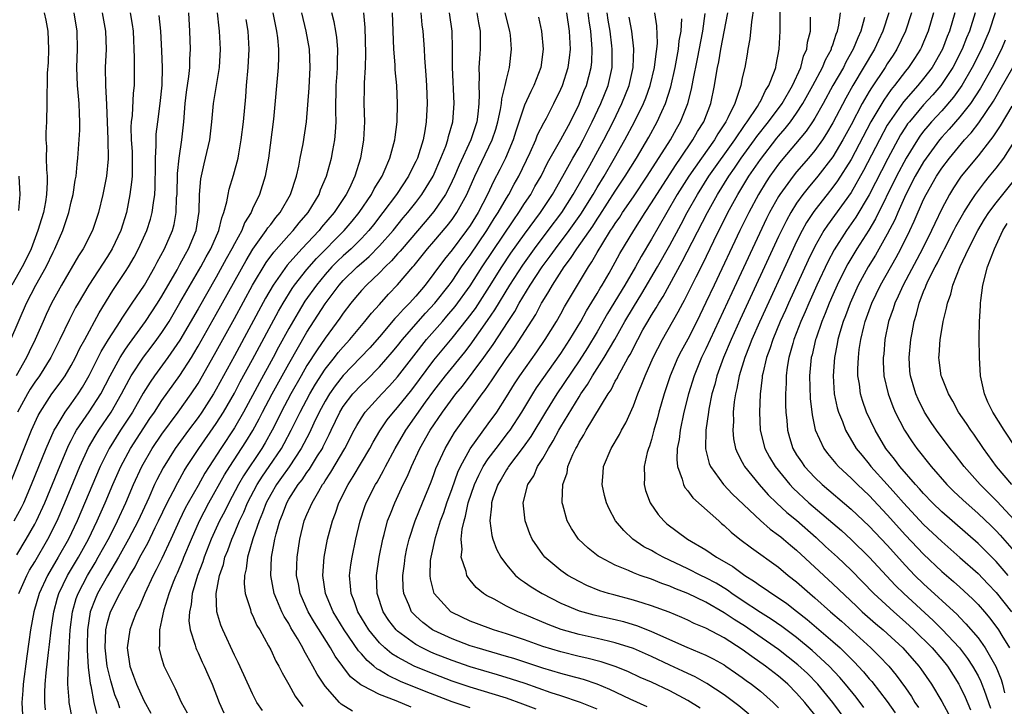
# Model space of a CAD drawing. Units: inches. Extents: x 2643000 to 2644224, y 1479000 to 1480720.
# Drawn here: x 2643213 to 2643322, y 1479193 to 1479268 of the extents above; entities that cross this region are included whole.
import ezdxf

# ---------------------------------------------------------------- set-up
doc = ezdxf.new("R2010")
doc.units = ezdxf.units.IN
doc.header["$MEASUREMENT"] = 0
doc.layers.add('LD26431479_2ft', color=242, linetype='Continuous')

msp = doc.modelspace()

# ---------------------------------------------------------------- linework, layer by layer
at = {"layer": 'LD26431479_2ft'}
for points, elevation in [([(2643294.29, 1479269.71), (2643294.02, 1479268.02), (2643293.84, 1479266.16), (2643293.62, 1479265), (2643293.54, 1479264.46), (2643293.27, 1479263), (2643293, 1479261.83), (2643292.84, 1479261), (2643292.78, 1479260.78), (2643292.17, 1479259), (2643291.43, 1479257.43), (2643291.2, 1479257), (2643290.32, 1479255.68), (2643289.93, 1479255), (2643288.51, 1479253), (2643287.11, 1479251), (2643285.84, 1479249), (2643284.68, 1479247), (2643283, 1479244.06), (2643281.86, 1479242.14), (2643281.23, 1479241), (2643280.05, 1479239), (2643278.15, 1479235.85), (2643277, 1479233.85), (2643275.93, 1479232.07), (2643275, 1479230.64), (2643272.56, 1479227), (2643271.32, 1479225), (2643269.69, 1479222.31), (2643268.86, 1479221.14), (2643267.24, 1479219), (2643267.15, 1479218.85), (2643267, 1479218.63), (2643266.41, 1479217.59), (2643266.05, 1479217), (2643265.51, 1479215.51), (2643265.35, 1479215), (2643265.36, 1479214.64), (2643265.17, 1479213), (2643265.39, 1479211.39), (2643265.51, 1479211), (2643265.9, 1479209.9), (2643266.37, 1479209), (2643267, 1479208.17), (2643268.01, 1479207), (2643268.55, 1479206.55), (2643269, 1479206.26), (2643269.73, 1479205.73), (2643270.95, 1479205), (2643273, 1479203.95), (2643275, 1479203.09), (2643276.64, 1479202.64), (2643279, 1479202.12), (2643279.9, 1479201.9), (2643281.44, 1479201.44), (2643283, 1479200.82), (2643286.9, 1479199.1), (2643289, 1479198.2), (2643289.79, 1479197.79), (2643291, 1479197.14), (2643291.21, 1479197), (2643292.26, 1479196.26), (2643293, 1479195.76), (2643293.43, 1479195.43), (2643294.03, 1479195), (2643295, 1479194.23), (2643296.41, 1479193), (2643296.71, 1479192.71), (2643297, 1479192.39)], 9564), ([(2643212.22, 1479217), (2643214.63, 1479223), (2643215.37, 1479224.63), (2643215.58, 1479225), (2643216.87, 1479227), (2643217.78, 1479228.22), (2643218.32, 1479229), (2643219, 1479230.13), (2643219.47, 1479231), (2643219.97, 1479232.03), (2643220.51, 1479233), (2643222.07, 1479235.93), (2643223.61, 1479238.39), (2643225, 1479240.49), (2643225.32, 1479241), (2643225.94, 1479242.06), (2643226.42, 1479243), (2643227.33, 1479245), (2643227.74, 1479246.26), (2643227.94, 1479247), (2643228.06, 1479248.06), (2643228.21, 1479249), (2643228.26, 1479249.74), (2643228.31, 1479252.31), (2643228.3, 1479253), (2643228.38, 1479254.38), (2643228.36, 1479255), (2643228.38, 1479255.62), (2643228.54, 1479257), (2643228.81, 1479259), (2643229.04, 1479261.04), (2643229.07, 1479263), (2643229, 1479264.81), (2643228.9, 1479267), (2643228.71, 1479268.71)], 9520), ([(2643212.33, 1479233), (2643214.08, 1479237), (2643215.12, 1479239), (2643216.23, 1479241), (2643217, 1479242.64), (2643217.19, 1479243), (2643218.07, 1479245), (2643218.31, 1479245.69), (2643218.73, 1479247), (2643219, 1479248.16), (2643219.22, 1479249), (2643219.45, 1479250.55), (2643219.55, 1479251), (2643219.66, 1479252.34), (2643219.74, 1479253), (2643219.94, 1479256.06), (2643219.95, 1479257), (2643219.9, 1479257.9), (2643219.87, 1479259), (2643219.78, 1479260.22), (2643219.69, 1479261), (2643219.62, 1479263), (2643219.69, 1479265), (2643219.66, 1479267), (2643219.33, 1479269)], 9514), ([(2643216.02, 1479269), (2643216.2, 1479268.2), (2643216.43, 1479267), (2643216.49, 1479265), (2643216.45, 1479263.55), (2643216.37, 1479262.37), (2643216.37, 1479261), (2643216.33, 1479260.33), (2643216.33, 1479259), (2643216.26, 1479257), (2643216.2, 1479255.8), (2643216.21, 1479255), (2643216.26, 1479254.26), (2643216.25, 1479253), (2643216.27, 1479251.73), (2643216.34, 1479251), (2643216.35, 1479250.35), (2643216.28, 1479249), (2643216.16, 1479248.16), (2643215.93, 1479247), (2643215.71, 1479246.29), (2643215.34, 1479245), (2643214.58, 1479243), (2643214.08, 1479241.92), (2643213.6, 1479241), (2643212.44, 1479239)], 9512), ([(2643212.73, 1479213), (2643213.52, 1479214.48), (2643213.77, 1479215), (2643214.63, 1479217), (2643216.24, 1479221), (2643217.13, 1479223), (2643217.34, 1479223.34), (2643218.32, 1479225), (2643219, 1479225.92), (2643219.77, 1479227), (2643220.25, 1479227.75), (2643221, 1479229.04), (2643222.31, 1479231.69), (2643223.12, 1479233), (2643224.41, 1479235), (2643224.63, 1479235.37), (2643225, 1479235.9), (2643225.43, 1479236.57), (2643225.74, 1479237), (2643227.07, 1479239), (2643228.21, 1479241), (2643228.48, 1479241.52), (2643229.28, 1479243), (2643230.16, 1479245), (2643230.34, 1479245.66), (2643230.59, 1479247), (2643230.63, 1479248.63), (2643230.67, 1479249), (2643230.71, 1479251.29), (2643230.9, 1479253), (2643231.19, 1479255), (2643231.41, 1479257), (2643231.58, 1479259), (2643231.73, 1479260.27), (2643231.99, 1479261.99), (2643232.08, 1479263), (2643232.09, 1479263.91), (2643232.16, 1479265), (2643232.1, 1479267), (2643231.96, 1479269)], 9522), ([(2643222.43, 1479269), (2643222.79, 1479267), (2643222.84, 1479265), (2643222.76, 1479263), (2643222.79, 1479261), (2643222.91, 1479258.91), (2643223.03, 1479255.03), (2643223.07, 1479252.93), (2643222.9, 1479251), (2643222.49, 1479249), (2643222.01, 1479247), (2643221.34, 1479245), (2643220.32, 1479243), (2643219.79, 1479242.21), (2643217.95, 1479239), (2643216.84, 1479237), (2643216.24, 1479235.76), (2643215.9, 1479235), (2643215.04, 1479233), (2643214.36, 1479231.64), (2643214.07, 1479231), (2643212.92, 1479229)], 9516), ([(2643213, 1479209.28), (2643214.05, 1479211), (2643215, 1479212.64), (2643215.18, 1479213), (2643216.08, 1479215), (2643217.51, 1479218.49), (2643218.69, 1479221.31), (2643219, 1479221.87), (2643219.38, 1479222.62), (2643219.6, 1479223), (2643221, 1479225.01), (2643222.26, 1479227), (2643223.29, 1479229), (2643224.39, 1479231), (2643225, 1479231.95), (2643225.43, 1479232.57), (2643227.2, 1479235), (2643228.51, 1479237), (2643229, 1479237.79), (2643230.69, 1479240.69), (2643231, 1479241.25), (2643231.6, 1479242.4), (2643231.95, 1479243), (2643232.78, 1479245), (2643233.12, 1479247.12), (2643233.15, 1479249), (2643233.29, 1479250.71), (2643233.65, 1479252.35), (2643233.83, 1479253), (2643234.28, 1479255), (2643234.52, 1479257), (2643234.71, 1479259), (2643235.35, 1479263), (2643235.46, 1479265), (2643235.35, 1479267), (2643235.31, 1479267.31), (2643235.14, 1479269)], 9524), ([(2643225.49, 1479269), (2643225.71, 1479267.71), (2643225.82, 1479267), (2643225.94, 1479264.06), (2643225.93, 1479261), (2643225.83, 1479260.17), (2643225.71, 1479257.71), (2643225.62, 1479257), (2643225.59, 1479256.41), (2643225.63, 1479255), (2643225.71, 1479253.71), (2643225.73, 1479253), (2643225.74, 1479252.26), (2643225.71, 1479251), (2643225.66, 1479250.34), (2643225.47, 1479249), (2643225.09, 1479247), (2643224.47, 1479245), (2643223.53, 1479243), (2643223, 1479242.14), (2643220.94, 1479239), (2643219.76, 1479237), (2643219.49, 1479236.51), (2643218.81, 1479235.19), (2643217.76, 1479233), (2643216.74, 1479231), (2643215.5, 1479229), (2643215, 1479228.29), (2643214.49, 1479227.51), (2643214.18, 1479227), (2643213.08, 1479225)], 9518), ([(2643241.23, 1479269), (2643241.63, 1479267), (2643241.75, 1479266.25), (2643241.86, 1479265), (2643241.88, 1479264.12), (2643241.84, 1479263), (2643241.3, 1479257.3), (2643240.76, 1479253), (2643240.41, 1479251), (2643239.78, 1479249), (2643239, 1479247.4), (2643238.83, 1479247), (2643238.13, 1479245.87), (2643237.81, 1479245), (2643237, 1479243.54), (2643236.73, 1479243), (2643236.1, 1479241.9), (2643235, 1479239.88), (2643233, 1479236.39), (2643231, 1479232.94), (2643229.67, 1479231), (2643228.19, 1479229), (2643227.7, 1479228.3), (2643226.92, 1479227.08), (2643225.75, 1479225), (2643224.45, 1479223), (2643223.19, 1479221), (2643222.2, 1479219), (2643219.65, 1479213), (2643218.69, 1479211), (2643217.56, 1479209), (2643216.39, 1479207), (2643215.46, 1479205), (2643214.87, 1479203), (2643214.51, 1479201), (2643214.33, 1479199.67), (2643214.1, 1479198.1), (2643213.7, 1479195), (2643213.68, 1479194.32), (2643213.57, 1479193), (2643213.62, 1479191.62)], 9528), ([(2643216.17, 1479192.17), (2643216.09, 1479193), (2643216.09, 1479194.09), (2643216.13, 1479195), (2643216.24, 1479196.24), (2643216.49, 1479198.49), (2643216.61, 1479199.39), (2643216.78, 1479201), (2643217.08, 1479203), (2643217.49, 1479204.51), (2643217.64, 1479205), (2643218.61, 1479207), (2643219.79, 1479209), (2643220.91, 1479211), (2643221.88, 1479213), (2643222.75, 1479215), (2643223.59, 1479217), (2643224.48, 1479219), (2643225.55, 1479221), (2643227.69, 1479224.31), (2643228.18, 1479225), (2643229, 1479226.27), (2643231, 1479229.04), (2643232.25, 1479231), (2643232.54, 1479231.46), (2643233, 1479232.26), (2643235, 1479235.81), (2643238.28, 1479241.72), (2643239.05, 1479242.95), (2643240.52, 1479245), (2643240.7, 1479245.3), (2643241, 1479245.69), (2643241.55, 1479246.45), (2643242.04, 1479247), (2643243.19, 1479249), (2643243.84, 1479251), (2643244.09, 1479252.09), (2643244.25, 1479253), (2643244.58, 1479254.58), (2643244.96, 1479257), (2643245.24, 1479260.76), (2643245.36, 1479263), (2643245.27, 1479265), (2643244.9, 1479267), (2643244.42, 1479269)], 9530), ([(2643219.13, 1479191.13), (2643218.76, 1479193), (2643218.76, 1479193.24), (2643218.63, 1479195), (2643218.65, 1479196.65), (2643218.71, 1479197.29), (2643218.77, 1479199), (2643218.88, 1479201), (2643219.13, 1479203), (2643219.55, 1479204.45), (2643219.76, 1479205), (2643220.8, 1479207), (2643221.63, 1479208.37), (2643221.99, 1479209), (2643223.22, 1479211.22), (2643224.12, 1479213), (2643225.02, 1479215), (2643225.87, 1479217), (2643226.79, 1479219), (2643227.94, 1479221), (2643229, 1479222.57), (2643230.81, 1479225), (2643232.24, 1479227), (2643233, 1479228.15), (2643233.49, 1479229), (2643235, 1479231.69), (2643237, 1479235.32), (2643239, 1479239), (2643240.51, 1479241.49), (2643241.36, 1479242.64), (2643243, 1479244.49), (2643243.48, 1479245), (2643244.15, 1479245.85), (2643245.13, 1479247), (2643246.34, 1479249), (2643246.51, 1479249.49), (2643247.16, 1479251), (2643247.71, 1479253), (2643247.85, 1479253.85), (2643248.08, 1479255), (2643248.16, 1479255.84), (2643248.22, 1479257), (2643248.18, 1479258.18), (2643248.23, 1479261), (2643248.33, 1479262.33), (2643248.37, 1479263), (2643248.36, 1479263.64), (2643248.41, 1479265), (2643248.3, 1479266.3), (2643248.2, 1479267), (2643248.01, 1479268.01), (2643247.76, 1479269)], 9532), ([(2643251.22, 1479269), (2643251.39, 1479267.39), (2643251.46, 1479264.54), (2643251.41, 1479263), (2643251.3, 1479261.3), (2643251.31, 1479260.69), (2643251.29, 1479259), (2643251.33, 1479257), (2643251.23, 1479255), (2643250.9, 1479253), (2643250.29, 1479251), (2643249.68, 1479249.68), (2643249.33, 1479249), (2643248.01, 1479247), (2643246.62, 1479245.38), (2643246.33, 1479245), (2643244.44, 1479243), (2643242.81, 1479241.19), (2643241.27, 1479239), (2643240.43, 1479237.57), (2643237, 1479231.2), (2643235, 1479227.54), (2643234.69, 1479227), (2643233.42, 1479225), (2643233, 1479224.41), (2643231.92, 1479223), (2643230.45, 1479221), (2643229.13, 1479218.87), (2643228.46, 1479217.54), (2643228.2, 1479217), (2643227.55, 1479215.55), (2643226.38, 1479213), (2643225.33, 1479211), (2643224.21, 1479209), (2643223, 1479206.95), (2643221.91, 1479205), (2643221.63, 1479204.37), (2643221.1, 1479203), (2643220.79, 1479201), (2643220.78, 1479199.22), (2643220.76, 1479198.76), (2643220.88, 1479196.88), (2643221.1, 1479195.1), (2643221.17, 1479194.83), (2643221.51, 1479193), (2643221.79, 1479191.79)], 9534), ([(2643224.36, 1479192.36), (2643224.17, 1479193), (2643223.83, 1479193.83), (2643223.37, 1479195.37), (2643222.98, 1479196.98), (2643222.76, 1479199), (2643222.83, 1479201), (2643223, 1479201.8), (2643223.35, 1479203), (2643224.36, 1479205), (2643225.45, 1479207), (2643226.04, 1479207.96), (2643226.56, 1479209), (2643227.44, 1479210.56), (2643228.27, 1479212.27), (2643228.64, 1479213), (2643229.58, 1479215), (2643230.23, 1479216.23), (2643230.75, 1479217.25), (2643231.46, 1479218.54), (2643231.75, 1479219), (2643233.06, 1479221), (2643235, 1479223.74), (2643235.8, 1479225), (2643237, 1479227.1), (2643237.65, 1479228.35), (2643239, 1479230.8), (2643241.86, 1479236.14), (2643242.36, 1479237), (2643243.38, 1479238.62), (2643243.64, 1479239), (2643245, 1479240.72), (2643246.06, 1479241.94), (2643249.1, 1479245), (2643249.97, 1479246.03), (2643250.75, 1479247), (2643252.1, 1479249), (2643252.4, 1479249.6), (2643253.28, 1479251), (2643253.52, 1479251.52), (2643254.15, 1479253), (2643254.59, 1479254.59), (2643254.68, 1479255), (2643254.71, 1479255.29), (2643254.94, 1479257), (2643254.99, 1479259.01), (2643254.92, 1479261), (2643254.74, 1479262.74), (2643254.73, 1479263.27), (2643254.57, 1479265), (2643254.45, 1479269)], 9536), ([(2643257.54, 1479269), (2643257.67, 1479267.67), (2643257.77, 1479267), (2643257.91, 1479265), (2643257.95, 1479264.05), (2643258.12, 1479262.12), (2643258.18, 1479261), (2643258.25, 1479259), (2643258.15, 1479257), (2643258, 1479256), (2643257.81, 1479255), (2643257.18, 1479253), (2643257, 1479252.62), (2643256.44, 1479251.56), (2643256.19, 1479251), (2643254.86, 1479249), (2643253.38, 1479247), (2643252.35, 1479245.65), (2643251.83, 1479245), (2643251, 1479244.13), (2643249.86, 1479243), (2643249, 1479242.23), (2643248.37, 1479241.63), (2643247.76, 1479241), (2643247, 1479240.16), (2643246.04, 1479239), (2643244.78, 1479237.22), (2643244.02, 1479235.98), (2643243, 1479234.2), (2643241.86, 1479232.14), (2643241.27, 1479231), (2643239.75, 1479228.25), (2643238, 1479225), (2643237, 1479223.25), (2643235.51, 1479221), (2643234.22, 1479219), (2643233.75, 1479218.25), (2643233, 1479216.91), (2643231.9, 1479215), (2643231.58, 1479214.42), (2643230.9, 1479213), (2643230, 1479211), (2643229, 1479208.87), (2643228.39, 1479207.61), (2643228.05, 1479207), (2643227.13, 1479205), (2643226.5, 1479203.5), (2643226.22, 1479203), (2643225.74, 1479201.74), (2643225.48, 1479201), (2643225.18, 1479199), (2643225.45, 1479197), (2643225.88, 1479195.88), (2643226.19, 1479195), (2643227, 1479193.2), (2643227.8, 1479191.8)], 9538), ([(2643231.81, 1479191.81), (2643231.17, 1479193), (2643230.51, 1479194.51), (2643230.23, 1479195), (2643229.26, 1479197), (2643229, 1479197.86), (2643228.72, 1479199), (2643228.76, 1479199.24), (2643228.77, 1479201), (2643229, 1479202.01), (2643229.25, 1479203.25), (2643229.8, 1479205), (2643230.28, 1479206.28), (2643230.57, 1479207), (2643230.71, 1479207.29), (2643231.31, 1479208.69), (2643231.43, 1479209), (2643232.25, 1479211), (2643233.14, 1479213), (2643234.19, 1479215), (2643235.92, 1479218.08), (2643236.49, 1479219), (2643238.27, 1479221.73), (2643239.02, 1479222.98), (2643239.73, 1479224.27), (2643240.09, 1479225), (2643241.16, 1479227), (2643243, 1479230.32), (2643245, 1479233.82), (2643247, 1479236.95), (2643247.9, 1479238.1), (2643248.56, 1479239), (2643249, 1479239.49), (2643250.53, 1479241), (2643251, 1479241.42), (2643251.86, 1479242.14), (2643253, 1479243.31), (2643254.49, 1479245), (2643255.6, 1479246.4), (2643256.12, 1479247), (2643257, 1479248.11), (2643257.68, 1479249), (2643258.9, 1479251), (2643259.78, 1479253), (2643260.3, 1479254.3), (2643260.54, 1479255), (2643260.61, 1479255.39), (2643261.08, 1479257), (2643261.22, 1479259), (2643261.04, 1479263), (2643261.06, 1479265.06), (2643261.03, 1479267), (2643260.73, 1479269)], 9540), ([(2643263.74, 1479269), (2643263.91, 1479267.91), (2643264.1, 1479267), (2643264.09, 1479266.09), (2643264.1, 1479265), (2643264.01, 1479263.99), (2643263.97, 1479263), (2643264, 1479262), (2643263.95, 1479261), (2643264, 1479260), (2643263.96, 1479259), (2643263.85, 1479257.85), (2643263.73, 1479257), (2643263.54, 1479256.46), (2643263.07, 1479255), (2643261.78, 1479252.22), (2643261.26, 1479251), (2643261, 1479250.45), (2643260.53, 1479249.47), (2643260.27, 1479249), (2643259, 1479247.1), (2643258.04, 1479245.96), (2643255.49, 1479243), (2643255.27, 1479242.73), (2643255, 1479242.43), (2643254.34, 1479241.66), (2643253.62, 1479241), (2643253, 1479240.36), (2643251.56, 1479239), (2643251, 1479238.39), (2643250.37, 1479237.63), (2643249.83, 1479237), (2643249, 1479235.92), (2643248.63, 1479235.37), (2643247, 1479233.16), (2643246.12, 1479231.88), (2643245, 1479230.12), (2643244.35, 1479229), (2643243.22, 1479227), (2643242.16, 1479225), (2643241.78, 1479224.22), (2643241.15, 1479223), (2643240.38, 1479221.62), (2643240.01, 1479221), (2643238.01, 1479217.99), (2643237.44, 1479217), (2643236.37, 1479215), (2643235.93, 1479214.07), (2643235.37, 1479213), (2643234.45, 1479211), (2643233.66, 1479209), (2643233.51, 1479208.49), (2643232.93, 1479207), (2643232.34, 1479205), (2643232.22, 1479203.78), (2643232.03, 1479203), (2643231.99, 1479201.99), (2643232.13, 1479201), (2643232.69, 1479199.31), (2643232.76, 1479199), (2643232.82, 1479198.82), (2643233, 1479198.47), (2643233.45, 1479197.45), (2643233.67, 1479197), (2643234.07, 1479196.07), (2643234.56, 1479195), (2643235.31, 1479193), (2643235.84, 1479191.84)], 9542), ([(2643240.1, 1479192.1), (2643239.49, 1479193), (2643239, 1479193.94), (2643238.04, 1479196.04), (2643237.4, 1479197.4), (2643237, 1479198.19), (2643235.71, 1479201), (2643235.51, 1479201.51), (2643235.07, 1479203), (2643235, 1479205), (2643235.36, 1479207), (2643235.79, 1479208.21), (2643235.96, 1479209), (2643236.27, 1479209.73), (2643236.71, 1479211), (2643237, 1479211.66), (2643237.57, 1479213), (2643238.03, 1479213.97), (2643238.45, 1479215), (2643239.51, 1479217), (2643240.08, 1479217.92), (2643240.83, 1479219), (2643242.18, 1479221), (2643242.48, 1479221.52), (2643243.27, 1479223), (2643244.24, 1479225), (2643245.3, 1479227), (2643245.93, 1479228.07), (2643247, 1479229.72), (2643248.03, 1479231), (2643248.45, 1479231.55), (2643249, 1479232.2), (2643249.73, 1479233), (2643251.4, 1479235), (2643252.1, 1479235.9), (2643253, 1479236.87), (2643254.01, 1479237.99), (2643255, 1479239.01), (2643256.68, 1479241), (2643256.84, 1479241.17), (2643258.3, 1479243), (2643259, 1479243.8), (2643260.47, 1479245.53), (2643261, 1479246.24), (2643261.52, 1479247), (2643262.62, 1479249), (2643263.53, 1479251), (2643265.43, 1479255), (2643265.82, 1479256.18), (2643266.06, 1479257), (2643266.36, 1479258.36), (2643266.46, 1479259), (2643266.48, 1479259.52), (2643266.87, 1479261), (2643267, 1479261.65), (2643267.34, 1479263), (2643267.56, 1479265), (2643267.44, 1479266.56), (2643267.38, 1479267), (2643266.85, 1479269)], 9544), ([(2643270.52, 1479268.52), (2643270.88, 1479267), (2643271.06, 1479265), (2643270.79, 1479263), (2643270.03, 1479261), (2643269.68, 1479260.32), (2643269, 1479258.82), (2643268.04, 1479255.96), (2643267.73, 1479255), (2643266.88, 1479253), (2643266.27, 1479251.73), (2643265.58, 1479250.42), (2643264.91, 1479249), (2643263.87, 1479247), (2643263, 1479245.58), (2643262.61, 1479245), (2643261, 1479242.88), (2643260.15, 1479241.85), (2643259, 1479240.26), (2643258.05, 1479239), (2643257, 1479237.77), (2643256.3, 1479237), (2643255.65, 1479236.35), (2643255, 1479235.6), (2643254.7, 1479235.3), (2643253, 1479233.3), (2643251.92, 1479232.08), (2643250.9, 1479231), (2643249, 1479229.02), (2643248.11, 1479227.89), (2643247.48, 1479227), (2643247, 1479226.2), (2643246.35, 1479225), (2643245.76, 1479223.76), (2643245.28, 1479222.72), (2643244.38, 1479221), (2643243.03, 1479218.97), (2643242.21, 1479217.79), (2643241.63, 1479217), (2643241, 1479215.92), (2643240.51, 1479215), (2643240.11, 1479213.89), (2643239.72, 1479213), (2643239.02, 1479211.02), (2643238.44, 1479209), (2643238.29, 1479207.71), (2643238.11, 1479207), (2643238.07, 1479206.07), (2643238.19, 1479205), (2643238.76, 1479203.24), (2643238.81, 1479203), (2643238.86, 1479202.86), (2643239, 1479202.61), (2643239.49, 1479201.49), (2643239.8, 1479201), (2643240.76, 1479199.24), (2643241, 1479198.78), (2643241.56, 1479197.56), (2643241.9, 1479197), (2643242.26, 1479196.26), (2643243, 1479194.99), (2643243.7, 1479193.7), (2643244.54, 1479192.54)], 9546), ([(2643250.04, 1479192.04), (2643248.79, 1479192.79), (2643248.58, 1479193), (2643247, 1479194.77), (2643246.11, 1479196.11), (2643245.66, 1479197), (2643245, 1479198.18), (2643244.69, 1479198.69), (2643244.54, 1479199), (2643243.96, 1479200.04), (2643243.23, 1479201.23), (2643243, 1479201.68), (2643242.48, 1479202.48), (2643242.23, 1479203), (2643241.69, 1479204.31), (2643241.38, 1479205), (2643241.01, 1479207), (2643241.08, 1479209), (2643241.4, 1479210.6), (2643241.45, 1479211), (2643241.59, 1479211.59), (2643242, 1479213), (2643242.3, 1479213.7), (2643242.77, 1479215), (2643243, 1479215.4), (2643244.04, 1479217), (2643244.47, 1479217.53), (2643245, 1479218.34), (2643245.29, 1479218.71), (2643246.17, 1479220.17), (2643246.7, 1479221), (2643246.8, 1479221.2), (2643247, 1479221.64), (2643247.46, 1479222.54), (2643247.67, 1479223), (2643248.63, 1479225), (2643249, 1479225.6), (2643250.07, 1479227), (2643251, 1479228), (2643251.52, 1479228.48), (2643253, 1479229.98), (2643254.41, 1479231.59), (2643255, 1479232.3), (2643255.54, 1479233), (2643257.25, 1479235), (2643258.08, 1479235.92), (2643259.11, 1479237), (2643260.7, 1479239), (2643261, 1479239.42), (2643262.05, 1479241), (2643262.44, 1479241.56), (2643263, 1479242.29), (2643264.85, 1479245), (2643265.66, 1479246.34), (2643266.1, 1479247), (2643267, 1479248.58), (2643267.26, 1479249), (2643267.86, 1479250.14), (2643268.35, 1479251), (2643269.62, 1479253.62), (2643270.24, 1479255), (2643270.44, 1479255.56), (2643271.11, 1479256.89), (2643271.4, 1479257.4), (2643272.23, 1479259), (2643273, 1479260.6), (2643273.17, 1479261), (2643273.8, 1479263), (2643273.94, 1479264.06), (2643274.05, 1479265), (2643273.95, 1479267), (2643273.67, 1479269)], 9548), ([(2643256.49, 1479192.49), (2643254.83, 1479193.17), (2643253, 1479193.87), (2643251.16, 1479194.84), (2643250.94, 1479194.94), (2643249.82, 1479195.82), (2643248.96, 1479196.96), (2643248.11, 1479198.11), (2643247.61, 1479199), (2643245.82, 1479201.82), (2643245.13, 1479203), (2643244.24, 1479205), (2643244.05, 1479206.05), (2643243.86, 1479207), (2643243.88, 1479208.12), (2643243.91, 1479209), (2643244.2, 1479211), (2643244.71, 1479213), (2643245, 1479213.71), (2643245.4, 1479214.6), (2643245.56, 1479215), (2643246.3, 1479216.3), (2643246.73, 1479217), (2643246.85, 1479217.15), (2643247, 1479217.41), (2643247.64, 1479218.36), (2643249.19, 1479221), (2643250.21, 1479223), (2643250.49, 1479223.51), (2643251, 1479224.36), (2643251.43, 1479225), (2643253.25, 1479227), (2643254.11, 1479227.89), (2643255, 1479228.88), (2643256.79, 1479231.21), (2643258.19, 1479233), (2643259.93, 1479235), (2643260.44, 1479235.56), (2643261.36, 1479236.64), (2643263, 1479238.93), (2643264.31, 1479241), (2643267.81, 1479246.19), (2643268.38, 1479247), (2643269, 1479247.98), (2643269.67, 1479249), (2643270.14, 1479249.86), (2643270.82, 1479251), (2643271.54, 1479252.46), (2643273, 1479255.04), (2643274.05, 1479257), (2643275, 1479258.94), (2643275.57, 1479260.43), (2643275.81, 1479261), (2643276.35, 1479263), (2643276.41, 1479263.59), (2643276.46, 1479265), (2643276.43, 1479265.57), (2643276.29, 1479267), (2643276.12, 1479268.12), (2643276.02, 1479269)], 9550), ([(2643263, 1479192.39), (2643261, 1479193.06), (2643258.15, 1479194.15), (2643255.31, 1479195.31), (2643253.95, 1479195.95), (2643253, 1479196.55), (2643252.71, 1479196.71), (2643252.39, 1479197), (2643251.63, 1479197.63), (2643251, 1479198.36), (2643250.69, 1479198.69), (2643249.1, 1479201), (2643247.88, 1479203), (2643247.03, 1479205), (2643246.74, 1479207), (2643246.88, 1479209), (2643247.28, 1479211), (2643247.82, 1479213), (2643248.16, 1479213.84), (2643248.53, 1479215), (2643249.53, 1479217), (2643250.11, 1479217.89), (2643251.93, 1479221), (2643252.3, 1479221.7), (2643253.05, 1479222.95), (2643253.86, 1479224.14), (2643254.55, 1479225), (2643255, 1479225.5), (2643256.55, 1479227.45), (2643259, 1479230.72), (2643261, 1479233.13), (2643262.72, 1479235.28), (2643263.57, 1479236.43), (2643265.14, 1479238.86), (2643266.48, 1479241), (2643267.49, 1479242.51), (2643269, 1479244.63), (2643270.74, 1479247), (2643272.06, 1479249), (2643273.22, 1479251), (2643274.33, 1479253), (2643275, 1479254.17), (2643275.45, 1479255), (2643276.47, 1479257), (2643277.41, 1479259), (2643278.2, 1479261), (2643278.65, 1479263), (2643278.66, 1479263.34), (2643278.66, 1479265), (2643278.62, 1479265.38), (2643278.42, 1479267), (2643278.21, 1479268.21), (2643278.1, 1479269)], 9552), ([(2643270.26, 1479192.26), (2643268.82, 1479192.82), (2643267, 1479193.45), (2643263, 1479194.66), (2643261, 1479195.33), (2643258.35, 1479196.35), (2643256.83, 1479197), (2643255, 1479197.97), (2643254.36, 1479198.36), (2643253.6, 1479199), (2643253, 1479199.57), (2643251.83, 1479201), (2643250.61, 1479203), (2643250.2, 1479204.2), (2643249.87, 1479205), (2643249.82, 1479205.82), (2643249.7, 1479207), (2643249.84, 1479208.16), (2643249.97, 1479209), (2643250.4, 1479211), (2643250.88, 1479213), (2643251.4, 1479214.6), (2643251.54, 1479215), (2643252.55, 1479217), (2643252.73, 1479217.27), (2643253.45, 1479218.55), (2643253.66, 1479219), (2643254.72, 1479221), (2643255.89, 1479223), (2643258.09, 1479226.09), (2643259, 1479227.33), (2643260.29, 1479229), (2643262.4, 1479231.6), (2643263, 1479232.37), (2643264.92, 1479235.08), (2643265.73, 1479236.27), (2643267.39, 1479239), (2643268.8, 1479241.2), (2643270.09, 1479243), (2643271.6, 1479245), (2643273.09, 1479247), (2643274.37, 1479249), (2643276.18, 1479252.18), (2643277.73, 1479255), (2643278.76, 1479257), (2643279.74, 1479259), (2643280.52, 1479261), (2643280.96, 1479263), (2643281.04, 1479265.04), (2643280.82, 1479267), (2643280.53, 1479268.53)], 9554), ([(2643277, 1479192.24), (2643275.16, 1479193), (2643273, 1479193.72), (2643271.94, 1479194.06), (2643269.07, 1479195.07), (2643267.57, 1479195.57), (2643266.03, 1479196.03), (2643263, 1479196.92), (2643261, 1479197.6), (2643259, 1479198.4), (2643258.58, 1479198.58), (2643257.71, 1479199), (2643257, 1479199.39), (2643255, 1479200.84), (2643254.83, 1479201), (2643254.04, 1479202.04), (2643253.41, 1479203), (2643252.73, 1479205), (2643252.68, 1479207), (2643252.98, 1479209), (2643253.37, 1479211), (2643253.52, 1479211.52), (2643253.9, 1479213), (2643254.2, 1479213.8), (2643254.69, 1479215), (2643255.62, 1479217), (2643256.08, 1479217.92), (2643256.52, 1479219), (2643257.44, 1479221), (2643258.58, 1479223), (2643259.96, 1479225), (2643261.43, 1479227), (2643262.14, 1479227.86), (2643264.5, 1479231), (2643265.55, 1479232.45), (2643267.19, 1479235), (2643267.92, 1479236.08), (2643268.41, 1479237), (2643269.62, 1479239), (2643270.92, 1479241), (2643271.82, 1479242.18), (2643272.39, 1479243), (2643273.9, 1479245), (2643275.2, 1479246.8), (2643276.57, 1479249), (2643277, 1479249.75), (2643277.76, 1479251), (2643278.92, 1479253), (2643280.05, 1479255), (2643281.12, 1479257), (2643282.1, 1479259), (2643282.36, 1479259.64), (2643282.84, 1479261), (2643283.33, 1479263), (2643283.5, 1479264.5), (2643283.59, 1479265), (2643283.65, 1479265.65), (2643283.59, 1479267.59), (2643283.36, 1479269)], 9556), ([(2643282.52, 1479192.52), (2643280.63, 1479193.37), (2643278.41, 1479194.41), (2643277, 1479195), (2643275.51, 1479195.51), (2643273.94, 1479195.94), (2643273, 1479196.17), (2643271, 1479196.76), (2643267.82, 1479197.82), (2643267, 1479198.07), (2643263.77, 1479199), (2643263, 1479199.24), (2643261, 1479199.99), (2643259, 1479200.92), (2643258.86, 1479201), (2643257.79, 1479201.79), (2643257, 1479202.5), (2643256.75, 1479202.75), (2643256.54, 1479203), (2643256.23, 1479203.77), (2643255.67, 1479205), (2643255.61, 1479205.61), (2643255.57, 1479207), (2643255.74, 1479208.26), (2643255.82, 1479209), (2643256.02, 1479209.98), (2643256.27, 1479211), (2643256.95, 1479213), (2643257.74, 1479215), (2643258.69, 1479217.31), (2643259, 1479218.11), (2643259.23, 1479218.77), (2643260.23, 1479221), (2643261.26, 1479222.74), (2643264.33, 1479227), (2643264.63, 1479227.37), (2643265.44, 1479228.56), (2643265.7, 1479229), (2643267, 1479230.89), (2643267.89, 1479232.11), (2643270.23, 1479235.77), (2643270.87, 1479237), (2643271, 1479237.23), (2643271.69, 1479238.31), (2643272.06, 1479239), (2643273.35, 1479241), (2643274.08, 1479241.92), (2643274.76, 1479243), (2643276.51, 1479245.49), (2643277, 1479246.25), (2643277.31, 1479246.69), (2643279, 1479249.35), (2643280.09, 1479251), (2643281.33, 1479253), (2643282.7, 1479255.3), (2643283.63, 1479257), (2643284.12, 1479258.12), (2643284.53, 1479259), (2643285.13, 1479260.87), (2643285.61, 1479263), (2643285.81, 1479264.19), (2643285.98, 1479265), (2643286.06, 1479265.94), (2643286.25, 1479267), (2643286.35, 1479268.35)], 9558), ([(2643288.36, 1479192.36), (2643287, 1479193.22), (2643285, 1479194.27), (2643283, 1479195.22), (2643281.76, 1479195.76), (2643280.4, 1479196.4), (2643278.97, 1479196.97), (2643277.46, 1479197.46), (2643275.88, 1479197.88), (2643275, 1479198.07), (2643273, 1479198.57), (2643271, 1479199.17), (2643269, 1479199.9), (2643267, 1479200.57), (2643265.56, 1479201), (2643263.69, 1479201.69), (2643263, 1479201.96), (2643261, 1479202.92), (2643260.87, 1479203), (2643259.03, 1479205), (2643258.62, 1479206.62), (2643258.58, 1479207), (2643258.64, 1479208.64), (2643258.68, 1479209), (2643259.17, 1479211.17), (2643259.74, 1479213), (2643260.08, 1479213.92), (2643260.43, 1479215), (2643261, 1479216.56), (2643261.64, 1479218.36), (2643261.94, 1479219), (2643263, 1479220.94), (2643265, 1479223.69), (2643265.93, 1479225), (2643267, 1479226.67), (2643267.89, 1479228.11), (2643268.47, 1479229), (2643270.35, 1479231.65), (2643271.27, 1479233), (2643272.53, 1479235), (2643273, 1479235.82), (2643273.41, 1479236.59), (2643274.82, 1479239), (2643276.03, 1479241), (2643276.43, 1479241.57), (2643277, 1479242.58), (2643277.62, 1479243.62), (2643278.49, 1479245), (2643278.7, 1479245.3), (2643279, 1479245.78), (2643279.5, 1479246.5), (2643279.81, 1479247), (2643281, 1479248.73), (2643282.5, 1479251), (2643285.08, 1479255), (2643285.76, 1479256.24), (2643286.2, 1479257), (2643287, 1479259), (2643287.41, 1479260.59), (2643287.59, 1479261.59), (2643288.06, 1479263.94), (2643288.64, 1479267), (2643288.92, 1479268.92)], 9560), ([(2643293.71, 1479191.71), (2643292.63, 1479192.63), (2643291, 1479193.83), (2643289.08, 1479195.08), (2643287.81, 1479195.81), (2643287, 1479196.17), (2643286.45, 1479196.45), (2643285, 1479197.11), (2643283, 1479198.04), (2643281, 1479198.93), (2643279, 1479199.58), (2643278.25, 1479199.75), (2643277, 1479200.06), (2643275, 1479200.49), (2643273.04, 1479201.05), (2643271.59, 1479201.59), (2643269, 1479202.7), (2643268.25, 1479203), (2643267, 1479203.61), (2643265.64, 1479204.36), (2643264.79, 1479204.79), (2643264.48, 1479205), (2643263.66, 1479205.66), (2643263, 1479206.49), (2643262.76, 1479206.76), (2643262.63, 1479207), (2643262.56, 1479207.44), (2643262.02, 1479209), (2643262.13, 1479209.87), (2643262.02, 1479211), (2643262.11, 1479212.11), (2643262.32, 1479213), (2643262.49, 1479213.51), (2643262.79, 1479215), (2643263.46, 1479217), (2643263.94, 1479218.06), (2643264.44, 1479219), (2643265, 1479219.86), (2643265.85, 1479221), (2643267.23, 1479222.77), (2643267.4, 1479223), (2643268.7, 1479225), (2643269.91, 1479227), (2643270.33, 1479227.67), (2643273, 1479231.47), (2643274, 1479233), (2643275.22, 1479235), (2643275.84, 1479236.16), (2643277, 1479238.08), (2643277.33, 1479238.67), (2643277.54, 1479239), (2643278.31, 1479240.31), (2643279, 1479241.51), (2643279.52, 1479242.48), (2643281.03, 1479245), (2643282.3, 1479247), (2643283, 1479248.06), (2643283.57, 1479249), (2643285.7, 1479252.3), (2643286.2, 1479253), (2643287.56, 1479255), (2643288.07, 1479255.93), (2643288.75, 1479257), (2643289.53, 1479259), (2643289.96, 1479261), (2643290.13, 1479262.13), (2643290.29, 1479263), (2643290.41, 1479263.59), (2643290.65, 1479265), (2643291.42, 1479269)], 9562), ([(2643301, 1479191.62), (2643299.92, 1479193), (2643299, 1479194.03), (2643298.02, 1479195), (2643297.48, 1479195.48), (2643297, 1479195.88), (2643295.55, 1479197), (2643294.05, 1479198.05), (2643293, 1479198.84), (2643291, 1479200.12), (2643289, 1479201.17), (2643287.71, 1479201.71), (2643287, 1479202.06), (2643286.35, 1479202.35), (2643284.94, 1479202.94), (2643283, 1479203.66), (2643282.06, 1479203.94), (2643281, 1479204.28), (2643278.84, 1479204.84), (2643278.26, 1479205), (2643277.3, 1479205.3), (2643275.88, 1479205.88), (2643275, 1479206.31), (2643273.78, 1479207), (2643273, 1479207.55), (2643271.24, 1479209), (2643271, 1479209.29), (2643269.85, 1479211), (2643269.59, 1479211.59), (2643269.05, 1479213), (2643268.85, 1479215), (2643269.37, 1479217), (2643270.01, 1479217.99), (2643270.43, 1479219), (2643271, 1479219.9), (2643271.62, 1479221), (2643272.16, 1479221.84), (2643272.77, 1479223), (2643273, 1479223.39), (2643275, 1479226.68), (2643275.21, 1479227), (2643275.95, 1479228.05), (2643276.49, 1479229), (2643277.77, 1479231), (2643278.95, 1479233), (2643280.07, 1479235), (2643281, 1479236.58), (2643281.93, 1479238.07), (2643283.64, 1479241), (2643285, 1479243.41), (2643286.27, 1479245.73), (2643286.93, 1479247), (2643288.06, 1479249), (2643289.33, 1479251), (2643292.17, 1479255), (2643293.31, 1479256.69), (2643293.55, 1479257), (2643294.69, 1479258.69), (2643294.88, 1479259), (2643294.91, 1479259.09), (2643295, 1479259.23), (2643295.57, 1479260.43), (2643295.95, 1479261), (2643296.57, 1479262.57), (2643296.7, 1479263), (2643296.74, 1479263.26), (2643297.09, 1479265), (2643297.18, 1479267), (2643297.19, 1479269.19)], 9566), ([(2643304.46, 1479191), (2643302.98, 1479193), (2643301.32, 1479195), (2643300.18, 1479196.18), (2643299.14, 1479197.14), (2643297, 1479198.82), (2643293.86, 1479201), (2643293.35, 1479201.35), (2643292.12, 1479202.12), (2643291, 1479202.88), (2643289, 1479204.04), (2643287, 1479205.01), (2643285.56, 1479205.56), (2643285, 1479205.82), (2643284.12, 1479206.12), (2643283, 1479206.58), (2643281.75, 1479207), (2643281, 1479207.29), (2643280.47, 1479207.53), (2643279, 1479208.12), (2643277.33, 1479209), (2643277.13, 1479209.13), (2643276.01, 1479210.01), (2643274.96, 1479211), (2643274.17, 1479212.17), (2643273.7, 1479213), (2643273.22, 1479214.78), (2643273.15, 1479215), (2643273.13, 1479215.13), (2643273.22, 1479217), (2643273.68, 1479218.32), (2643273.78, 1479219), (2643274.31, 1479220.31), (2643274.64, 1479221), (2643274.78, 1479221.22), (2643275, 1479221.67), (2643275.52, 1479222.48), (2643275.79, 1479223), (2643278.21, 1479227), (2643278.54, 1479227.46), (2643279, 1479228.39), (2643279.23, 1479228.77), (2643279.32, 1479229), (2643279.67, 1479229.67), (2643280.43, 1479231), (2643280.64, 1479231.36), (2643281.47, 1479233), (2643282.05, 1479234.05), (2643282.58, 1479235), (2643283, 1479235.7), (2643283.51, 1479236.49), (2643283.8, 1479237), (2643284.27, 1479237.73), (2643286.39, 1479241.61), (2643289.17, 1479247), (2643290.27, 1479249), (2643291.52, 1479251), (2643292.13, 1479251.87), (2643292.9, 1479253), (2643294.35, 1479255), (2643294.61, 1479255.39), (2643295.91, 1479257), (2643297.39, 1479259), (2643298.53, 1479261), (2643299.45, 1479263), (2643299.77, 1479264.23), (2643300.14, 1479265), (2643300.21, 1479265.79), (2643300.51, 1479267), (2643300.54, 1479268.54)], 9568), ([(2643306.42, 1479192.42), (2643305.56, 1479193.56), (2643304.38, 1479195), (2643303.75, 1479195.75), (2643302.58, 1479197), (2643300.73, 1479198.73), (2643299, 1479200.14), (2643297.37, 1479201.37), (2643296.19, 1479202.19), (2643295, 1479202.91), (2643293, 1479204.24), (2643291.87, 1479205), (2643291.37, 1479205.38), (2643290.13, 1479206.13), (2643289, 1479206.74), (2643288.45, 1479207), (2643287, 1479207.73), (2643284.29, 1479209), (2643283.46, 1479209.46), (2643283, 1479209.73), (2643282.16, 1479210.16), (2643280.93, 1479211), (2643279.93, 1479211.93), (2643279.03, 1479213), (2643278.32, 1479214.32), (2643278.03, 1479215), (2643277.81, 1479215.81), (2643277.57, 1479217), (2643277.68, 1479218.32), (2643277.71, 1479219), (2643278.53, 1479221), (2643279.47, 1479222.53), (2643279.7, 1479223), (2643280.18, 1479223.82), (2643281, 1479225.69), (2643281.48, 1479227), (2643281.94, 1479228.06), (2643282.28, 1479229), (2643283.17, 1479231), (2643284.19, 1479233), (2643285.95, 1479236.05), (2643286.45, 1479237), (2643286.65, 1479237.35), (2643287.92, 1479239.92), (2643288.65, 1479241.35), (2643289.87, 1479243.87), (2643291.43, 1479247), (2643292.51, 1479249), (2643293.73, 1479251), (2643294.26, 1479251.74), (2643295, 1479252.86), (2643296.81, 1479255.19), (2643297, 1479255.41), (2643297.75, 1479256.25), (2643298.33, 1479257), (2643299, 1479257.95), (2643299.68, 1479259), (2643300.79, 1479261), (2643301.85, 1479263), (2643302.17, 1479263.83), (2643302.83, 1479265), (2643302.86, 1479265.14), (2643303, 1479265.49), (2643303.36, 1479266.64), (2643303.52, 1479267), (2643303.66, 1479267.66), (2643303.84, 1479269)], 9570), ([(2643306.49, 1479268.49), (2643306.08, 1479267), (2643305.74, 1479266.26), (2643305.25, 1479265), (2643304.43, 1479263.57), (2643304.15, 1479263), (2643303, 1479261), (2643301.91, 1479259), (2643301, 1479257.4), (2643300.75, 1479257), (2643300.05, 1479255.95), (2643297.3, 1479252.7), (2643297, 1479252.32), (2643296.05, 1479251), (2643295.63, 1479250.37), (2643294.78, 1479249), (2643293.71, 1479247), (2643292.74, 1479245), (2643289.89, 1479239), (2643289, 1479237.09), (2643287.99, 1479235), (2643287, 1479233.03), (2643286.28, 1479231.72), (2643285.91, 1479231), (2643285.07, 1479229), (2643284.39, 1479227), (2643283.81, 1479225), (2643283.65, 1479224.35), (2643283.26, 1479223), (2643283, 1479221.98), (2643282.77, 1479221.23), (2643282.67, 1479221), (2643282.53, 1479220.53), (2643282.17, 1479219), (2643282.21, 1479217.79), (2643282.17, 1479217), (2643282.35, 1479216.35), (2643282.85, 1479215), (2643283.72, 1479213.72), (2643284.36, 1479213), (2643284.7, 1479212.7), (2643286.96, 1479211), (2643289, 1479209.8), (2643290.18, 1479209), (2643291, 1479208.54), (2643291.97, 1479207.97), (2643293.29, 1479207), (2643294.34, 1479206.34), (2643295, 1479205.86), (2643295.52, 1479205.52), (2643296.27, 1479205), (2643297, 1479204.54), (2643297.91, 1479203.91), (2643299, 1479203.07), (2643300.15, 1479202.15), (2643303, 1479199.71), (2643303.79, 1479199), (2643305.41, 1479197.41), (2643305.79, 1479197), (2643306.37, 1479196.37), (2643307, 1479195.61), (2643307.29, 1479195.29), (2643309, 1479193.08), (2643309.86, 1479191.86)], 9572), ([(2643309.18, 1479269), (2643308.52, 1479267), (2643308.03, 1479265.97), (2643307.59, 1479265), (2643305.21, 1479261), (2643304.41, 1479259.59), (2643303, 1479256.9), (2643302.3, 1479255.7), (2643301.84, 1479255), (2643301, 1479253.83), (2643300.31, 1479253), (2643299, 1479251.49), (2643298.6, 1479251), (2643297.14, 1479249), (2643297, 1479248.78), (2643296.01, 1479247), (2643295.67, 1479246.33), (2643291.84, 1479238.16), (2643289, 1479231.98), (2643288.52, 1479231), (2643287.69, 1479229), (2643287.08, 1479227), (2643286.57, 1479225), (2643286.14, 1479223), (2643286.03, 1479221.97), (2643285.84, 1479221), (2643285.77, 1479219.77), (2643285.85, 1479219), (2643286.38, 1479217.62), (2643286.52, 1479217), (2643286.68, 1479216.68), (2643287, 1479216.33), (2643287.55, 1479215.55), (2643290.41, 1479213), (2643290.72, 1479212.72), (2643291, 1479212.51), (2643291.77, 1479211.77), (2643292.75, 1479211), (2643294.03, 1479210.03), (2643297, 1479207.89), (2643298.07, 1479207), (2643299, 1479206.28), (2643300.46, 1479205), (2643301, 1479204.54), (2643302.73, 1479203), (2643303.94, 1479201.94), (2643307.2, 1479199), (2643308.11, 1479198.11), (2643309.15, 1479197), (2643309.99, 1479195.99), (2643311, 1479194.59), (2643311.65, 1479193.65), (2643312.03, 1479193), (2643312.42, 1479192.42)], 9574), ([(2643311.68, 1479269), (2643311, 1479267), (2643310.04, 1479265), (2643309.64, 1479264.36), (2643309, 1479263.4), (2643308.76, 1479263), (2643307.25, 1479260.75), (2643307, 1479260.33), (2643306.22, 1479259), (2643305, 1479256.68), (2643304.09, 1479255), (2643303, 1479253.14), (2643301.34, 1479251), (2643300.27, 1479249.73), (2643299.69, 1479249), (2643299, 1479248.03), (2643298.35, 1479247), (2643297.87, 1479246.13), (2643297, 1479244.36), (2643292.78, 1479235.22), (2643291.78, 1479233), (2643290.94, 1479231), (2643290.21, 1479229), (2643289.97, 1479228.03), (2643289.66, 1479227), (2643289.32, 1479225.32), (2643289.27, 1479225), (2643288.98, 1479223), (2643288.95, 1479220.95), (2643289.35, 1479219.35), (2643289.49, 1479219), (2643290.93, 1479217), (2643291.94, 1479215.94), (2643295, 1479213.06), (2643296.09, 1479212.09), (2643297, 1479211.45), (2643297.24, 1479211.24), (2643297.55, 1479211), (2643298.33, 1479210.33), (2643299, 1479209.79), (2643303, 1479206.06), (2643305.59, 1479203.59), (2643306.24, 1479203), (2643307.7, 1479201.71), (2643308.56, 1479201), (2643309, 1479200.6), (2643310.71, 1479199), (2643312.48, 1479197), (2643312.7, 1479196.7), (2643313.86, 1479195), (2643315, 1479193.08), (2643315.75, 1479191.75)], 9576), ([(2643314.08, 1479269), (2643313.49, 1479267), (2643313, 1479265.79), (2643312.76, 1479265.24), (2643312.65, 1479265), (2643312.01, 1479263.99), (2643311.35, 1479263), (2643311, 1479262.57), (2643309.8, 1479261), (2643309.43, 1479260.57), (2643308.6, 1479259.4), (2643307.19, 1479257), (2643305, 1479252.83), (2643303.52, 1479250.48), (2643303, 1479249.79), (2643302.36, 1479249), (2643301, 1479247.25), (2643300.82, 1479247), (2643300.1, 1479245.9), (2643299.6, 1479245), (2643299, 1479243.82), (2643298.6, 1479243), (2643294.9, 1479234.9), (2643294.07, 1479233), (2643293.78, 1479232.22), (2643293.29, 1479231), (2643292.67, 1479229), (2643292.41, 1479227.59), (2643292.25, 1479227), (2643292.12, 1479226.12), (2643292.01, 1479225), (2643292.02, 1479223.98), (2643291.95, 1479223), (2643292.04, 1479222.04), (2643292.26, 1479221), (2643292.46, 1479220.46), (2643293, 1479219.48), (2643293.16, 1479219.16), (2643293.25, 1479219), (2643294.88, 1479217), (2643295.87, 1479215.87), (2643296.77, 1479215), (2643297.93, 1479213.93), (2643299, 1479213.07), (2643301.17, 1479211.17), (2643302.2, 1479210.2), (2643303.49, 1479209), (2643305, 1479207.56), (2643307.53, 1479205), (2643309.7, 1479203), (2643311, 1479201.86), (2643311.93, 1479201), (2643313.93, 1479199), (2643315, 1479197.77), (2643315.62, 1479197), (2643316.89, 1479195), (2643317, 1479194.79), (2643317.58, 1479193.58), (2643318.18, 1479192.18)], 9578), ([(2643316.44, 1479269), (2643315.85, 1479267), (2643315.6, 1479266.4), (2643315.09, 1479265), (2643313.94, 1479263), (2643313, 1479261.76), (2643312.38, 1479261), (2643310.79, 1479259.21), (2643309.23, 1479257), (2643309, 1479256.61), (2643308.12, 1479255), (2643306.38, 1479251.62), (2643305, 1479249.21), (2643302.39, 1479245.61), (2643302, 1479245), (2643301, 1479243.25), (2643300.26, 1479241.74), (2643298.09, 1479237), (2643297.76, 1479236.24), (2643297.2, 1479235), (2643296.36, 1479233), (2643296.04, 1479231.96), (2643295.68, 1479231), (2643295.26, 1479229.26), (2643295.21, 1479229), (2643295.2, 1479228.8), (2643294.97, 1479226.97), (2643294.89, 1479225), (2643294.99, 1479223), (2643295.5, 1479221), (2643296.02, 1479220.02), (2643296.62, 1479219), (2643298.26, 1479217), (2643298.62, 1479216.62), (2643300.35, 1479215), (2643303.93, 1479211.93), (2643305, 1479210.95), (2643307, 1479209.02), (2643309.9, 1479205.9), (2643310.82, 1479205), (2643314.04, 1479202.04), (2643315.04, 1479201.04), (2643316.95, 1479199), (2643317.85, 1479197.85), (2643318.4, 1479197), (2643319, 1479195.92), (2643319.31, 1479195.31), (2643319.44, 1479195), (2643319.67, 1479194.33), (2643320.17, 1479193), (2643320.36, 1479192.36)], 9580), ([(2643318.69, 1479269), (2643318.07, 1479267), (2643317.74, 1479266.26), (2643317.25, 1479265), (2643316.22, 1479263), (2643314.91, 1479261), (2643314.03, 1479259.97), (2643313, 1479258.86), (2643311.43, 1479257), (2643311.24, 1479256.76), (2643311, 1479256.4), (2643310.45, 1479255.55), (2643309.04, 1479252.96), (2643307, 1479248.95), (2643305.52, 1479246.48), (2643304.49, 1479245), (2643303.13, 1479242.87), (2643302.43, 1479241.57), (2643301.23, 1479239), (2643300.33, 1479237), (2643299.94, 1479236.06), (2643299.47, 1479235), (2643298.7, 1479233), (2643298.57, 1479232.57), (2643298.13, 1479231), (2643297.95, 1479229.95), (2643297.83, 1479229), (2643297.83, 1479228.17), (2643297.77, 1479227), (2643297.78, 1479225.78), (2643297.82, 1479225), (2643297.92, 1479224.08), (2643297.99, 1479223), (2643298.21, 1479222.21), (2643298.58, 1479221), (2643299, 1479220.3), (2643299.52, 1479219.52), (2643299.88, 1479219), (2643301, 1479217.8), (2643301.83, 1479217), (2643305, 1479214.31), (2643307, 1479212.44), (2643309, 1479210.33), (2643311, 1479208.09), (2643312.04, 1479207), (2643313, 1479206.05), (2643316.69, 1479202.69), (2643317, 1479202.35), (2643317.67, 1479201.67), (2643319, 1479200.1), (2643319.79, 1479199), (2643320.95, 1479196.95), (2643321.54, 1479195.54), (2643321.69, 1479195), (2643321.93, 1479194.07)], 9582), ([(2643320.88, 1479269), (2643320.23, 1479267), (2643319.87, 1479266.13), (2643319.37, 1479265), (2643318.36, 1479263), (2643317.21, 1479261), (2643316.3, 1479259.7), (2643315, 1479258.21), (2643313.88, 1479257), (2643313.47, 1479256.53), (2643313, 1479255.95), (2643312.59, 1479255.41), (2643312.31, 1479255), (2643311.07, 1479253), (2643310.01, 1479251), (2643307.7, 1479246.3), (2643306.95, 1479245.05), (2643305.64, 1479243), (2643304.65, 1479241.35), (2643304.47, 1479241), (2643303.48, 1479239), (2643303, 1479237.92), (2643302.59, 1479237), (2643302.15, 1479235.85), (2643301.78, 1479235), (2643301.14, 1479233.14), (2643301.09, 1479233), (2643300.7, 1479231.3), (2643300.62, 1479231), (2643300.41, 1479229), (2643300.49, 1479226.49), (2643300.71, 1479224.71), (2643301.06, 1479223.06), (2643301.99, 1479221), (2643302.42, 1479220.42), (2643303.32, 1479219.32), (2643303.62, 1479219), (2643305, 1479217.73), (2643305.72, 1479217), (2643307, 1479215.81), (2643309, 1479213.68), (2643311, 1479211.45), (2643313, 1479209.32), (2643315, 1479207.44), (2643316.31, 1479206.31), (2643317, 1479205.7), (2643318.4, 1479204.4), (2643319, 1479203.78), (2643319.7, 1479203), (2643320.3, 1479202.3), (2643321.27, 1479201), (2643321.64, 1479200.36), (2643322.47, 1479199)], 9584), ([(2643213.21, 1479205), (2643214.12, 1479207), (2643214.42, 1479207.58), (2643215, 1479208.5), (2643216.44, 1479211), (2643217.44, 1479213), (2643218.29, 1479215), (2643219.95, 1479219), (2643220.9, 1479221.1), (2643221.64, 1479222.36), (2643222.04, 1479223), (2643223.4, 1479225), (2643224.55, 1479227), (2643225.39, 1479228.61), (2643225.62, 1479229), (2643226.96, 1479231.04), (2643227.83, 1479232.17), (2643228.45, 1479233), (2643229, 1479233.78), (2643229.79, 1479235), (2643230.25, 1479235.75), (2643231, 1479237.03), (2643233.3, 1479241), (2643233.89, 1479242.11), (2643234.4, 1479243), (2643235.28, 1479245), (2643235.6, 1479246.4), (2643235.85, 1479247), (2643236.18, 1479248.18), (2643236.3, 1479249), (2643236.42, 1479249.58), (2643236.9, 1479251.1), (2643237.4, 1479253), (2643237.47, 1479253.47), (2643237.76, 1479255), (2643238.01, 1479257), (2643238.26, 1479259.74), (2643238.33, 1479261), (2643238.5, 1479263), (2643238.62, 1479265), (2643238.51, 1479267), (2643238.28, 1479268.28)], 9526), ([(2643322.01, 1479265.99), (2643321.58, 1479265), (2643320.56, 1479263), (2643319.28, 1479260.72), (2643318.16, 1479259), (2643317, 1479257.53), (2643315.82, 1479256.18), (2643315, 1479255.29), (2643314.76, 1479255), (2643313.29, 1479253), (2643313, 1479252.57), (2643312.08, 1479251), (2643311.04, 1479249), (2643310.15, 1479247), (2643309.81, 1479246.19), (2643309, 1479244.63), (2643307.69, 1479242.31), (2643306.89, 1479241), (2643305.8, 1479239), (2643304.89, 1479237), (2643304.39, 1479235.61), (2643304.14, 1479235), (2643303.76, 1479233.76), (2643303.55, 1479233), (2643303.48, 1479232.52), (2643303.16, 1479231), (2643303.01, 1479229.01), (2643303.15, 1479227), (2643303.47, 1479225.47), (2643303.61, 1479225), (2643304.04, 1479223.96), (2643304.38, 1479223), (2643305.58, 1479221), (2643306.21, 1479220.21), (2643307, 1479219.26), (2643307.2, 1479219), (2643308.99, 1479217), (2643309.95, 1479215.95), (2643310.77, 1479215), (2643313, 1479212.61), (2643315, 1479210.72), (2643317, 1479208.98), (2643319, 1479207.19), (2643320.08, 1479206.08), (2643321, 1479205.11), (2643322.7, 1479203)], 9586), ([(2643322.34, 1479207), (2643321, 1479208.53), (2643320.54, 1479209), (2643319, 1479210.51), (2643315, 1479214.02), (2643313.98, 1479215), (2643313, 1479216.01), (2643312.54, 1479216.54), (2643312.11, 1479217), (2643310.39, 1479219), (2643309.8, 1479219.8), (2643308.85, 1479221), (2643307.66, 1479223), (2643306.72, 1479225), (2643306.27, 1479226.27), (2643306.06, 1479227), (2643305.92, 1479228.08), (2643305.76, 1479229), (2643305.76, 1479229.76), (2643305.81, 1479231), (2643305.91, 1479231.91), (2643306.08, 1479233), (2643306.4, 1479234.4), (2643306.56, 1479235), (2643307.28, 1479237), (2643308.24, 1479239), (2643309.96, 1479242.04), (2643310.49, 1479243), (2643311.49, 1479245), (2643311.97, 1479246.03), (2643313, 1479248.42), (2643313.28, 1479249), (2643314.42, 1479251), (2643315, 1479251.87), (2643315.86, 1479253), (2643317.52, 1479255), (2643318.23, 1479255.77), (2643319.1, 1479256.9), (2643320.71, 1479259.29), (2643321.46, 1479260.54), (2643322.83, 1479263)], 9588), ([(2643322.73, 1479258.73), (2643321.45, 1479256.55), (2643321, 1479255.91), (2643320.65, 1479255.35), (2643320.36, 1479255), (2643319, 1479253.25), (2643317.16, 1479251), (2643317, 1479250.77), (2643316.29, 1479249.71), (2643315.85, 1479249), (2643315, 1479247.4), (2643314.23, 1479245.77), (2643313.88, 1479245), (2643312.88, 1479243), (2643310.73, 1479239), (2643310.21, 1479237.79), (2643309.81, 1479237), (2643309.63, 1479236.37), (2643309.13, 1479235), (2643308.74, 1479233), (2643308.6, 1479231.4), (2643308.55, 1479231), (2643308.55, 1479230.55), (2643308.62, 1479229), (2643309.08, 1479227), (2643309.61, 1479225.61), (2643309.87, 1479225), (2643310.89, 1479223), (2643311.73, 1479221.73), (2643312.26, 1479221), (2643313.85, 1479219), (2643315.57, 1479217), (2643316.29, 1479216.29), (2643317.31, 1479215.31), (2643319, 1479213.81), (2643320.45, 1479212.45), (2643321, 1479211.9), (2643321.44, 1479211.44), (2643323, 1479209.67)], 9590), ([(2643323, 1479213.11), (2643321.13, 1479215.13), (2643319.23, 1479217), (2643317.46, 1479219), (2643316.41, 1479220.41), (2643315.94, 1479221), (2643314.41, 1479223), (2643313.84, 1479223.84), (2643313.09, 1479225), (2643312.41, 1479226.41), (2643312.15, 1479227), (2643311.55, 1479229), (2643311.5, 1479229.5), (2643311.4, 1479231), (2643311.6, 1479233), (2643311.73, 1479233.73), (2643311.97, 1479235), (2643312.22, 1479235.78), (2643312.51, 1479237), (2643313, 1479238.28), (2643313.22, 1479238.78), (2643313.28, 1479239), (2643313.51, 1479239.51), (2643314.26, 1479241), (2643314.53, 1479241.47), (2643315, 1479242.43), (2643315.21, 1479242.79), (2643315.3, 1479243), (2643316.34, 1479245), (2643316.55, 1479245.45), (2643317.42, 1479247), (2643318.21, 1479248.21), (2643318.71, 1479249), (2643319.7, 1479250.3), (2643320.28, 1479251), (2643321, 1479251.89), (2643321.83, 1479253), (2643323, 1479254.79)], 9592), ([(2643213.21, 1479247.21), (2643213.37, 1479249), (2643213.28, 1479251)], 9510), ([(2643322.72, 1479217), (2643321.04, 1479219), (2643319.59, 1479221), (2643318.55, 1479222.55), (2643318.2, 1479223), (2643317.73, 1479223.73), (2643316.85, 1479225), (2643316.22, 1479226.22), (2643315.75, 1479227), (2643315, 1479228.84), (2643314.94, 1479229), (2643314.71, 1479230.71), (2643314.68, 1479231), (2643314.71, 1479231.29), (2643314.83, 1479233), (2643315, 1479234.08), (2643315.17, 1479235), (2643315.54, 1479236.46), (2643315.62, 1479237), (2643316, 1479238), (2643316.24, 1479239), (2643317.04, 1479241.04), (2643317.96, 1479243), (2643318.98, 1479245.02), (2643319.73, 1479246.27), (2643320.2, 1479247), (2643321, 1479248.07), (2643321.73, 1479249), (2643323.34, 1479251)], 9594), ([(2643324.52, 1479219), (2643321.88, 1479223), (2643320.63, 1479225), (2643320.1, 1479226.1), (2643319.72, 1479227), (2643319.29, 1479229), (2643319.17, 1479231), (2643319.14, 1479233.14), (2643319.17, 1479235), (2643319.28, 1479236.72), (2643319.28, 1479237), (2643319.3, 1479237.3), (2643319.54, 1479239), (2643320.05, 1479241), (2643320.81, 1479243), (2643321.73, 1479245), (2643322.2, 1479245.8)], 9596)]:
    msp.add_lwpolyline(points, dxfattribs=dict(at, elevation=elevation))

doc.saveas('drawing.dxf')
